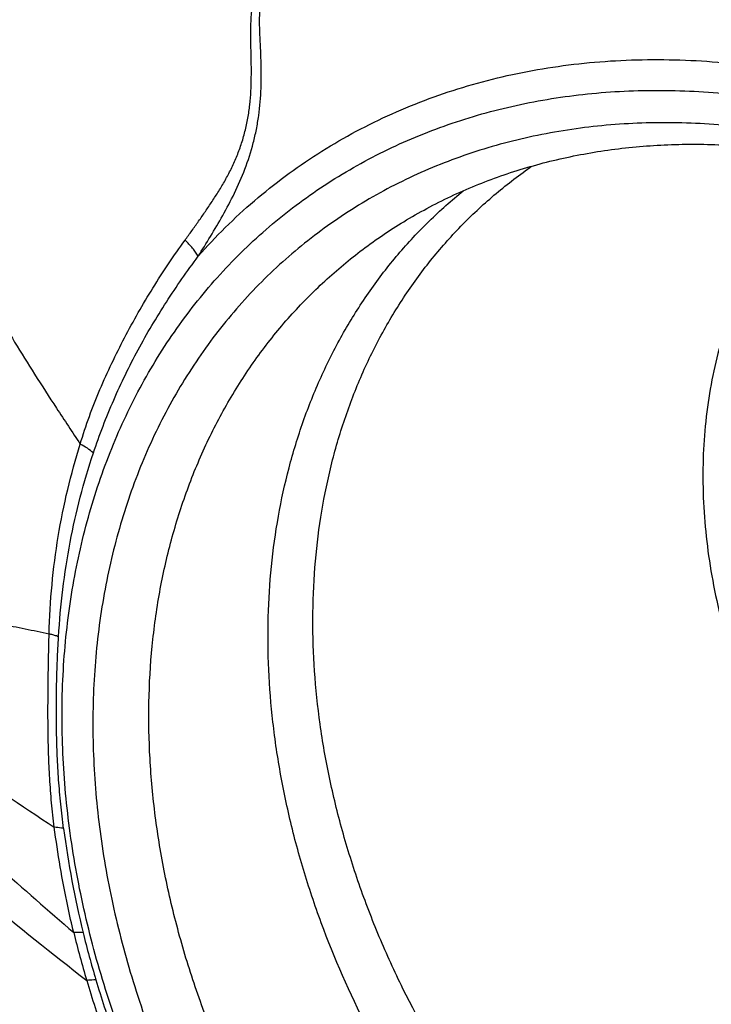
# Model space of a CAD drawing. Units: millimetres. Extents: x 0 to 420, y 0 to 297.
# Drawn here: x 172 to 188, y 241 to 264 of the extents above; entities that cross this region are included whole.
import ezdxf

# ---------------------------------------------------------------- set-up
doc = ezdxf.new("R2010")
doc.units = ezdxf.units.MM
doc.header["$LTSCALE"] = 23.1
doc.layers.add('607082203-000_CL', color=7, linetype='CONTINUOUS')

msp = doc.modelspace()

# ---------------------------------------------------------------- linework, layer by layer
at = {"layer": '607082203-000_CL', "color": 9, "linetype": 'CONTINUOUS'}
for centre, radius, start, end in [((268.1258, 390.4751), 173.7493, 235.712702, 236.624618), ((195.7024, 248.3852), 23.142, 187.53111, 193.65328), ((291.2929, 379.7729), 180.8913, 228.416027, 229.157988), ((245.3596, 334.4306), 117.3515, 230.623659, 232.11598), ((194.9172, 248.2986), 22.5713, 193.77143, 196.70489), ((195.2432, 248.3129), 22.6788, 193.74949, 196.63204), ((200.9302, 250.06), 28.8367, 196.62348, 199.24792), ((197.7239, 249.0583), 25.269, 196.64158, 199.60546)]:
    msp.add_arc(centre, radius, start, end, dxfattribs=at)
for points, knots in [([(175.5926, 259.0619), (175.6454, 259.135), (175.7513, 259.2821), (175.9096, 259.5051), (176.0676, 259.7324), (176.2253, 259.9648), (176.3802, 260.2048), (176.5289, 260.4556), (176.6681, 260.7191), (176.7943, 260.9966), (176.8851, 261.2381), (176.948, 261.4376), (177.0039, 261.6418), (177.0598, 261.9015), (177.1047, 262.2169), (177.1299, 262.533), (177.1392, 262.8478), (177.1377, 263.1605), (177.131, 263.4716), (177.1251, 263.7828), (177.1265, 264.0958), (177.1458, 264.4112), (177.1905, 264.7262), (177.2674, 265.0337), (177.3583, 265.2786), (177.4462, 265.4629), (177.5181, 265.5929), (177.5963, 265.715), (177.6794, 265.8297), (177.7663, 265.9377), (177.8851, 266.0725), (178.0404, 266.2275), (178.2366, 266.3948), (178.4399, 266.5429), (178.6478, 266.6751), (178.8577, 266.7959), (179.0693, 266.9059), (179.2126, 266.9722), (179.2844, 267.0035)], [0, 0, 0, 0, 0.0291332, 0.0585752, 0.0883781, 0.1185992, 0.1493276, 0.1806909, 0.2127735, 0.2456067, 0.2791342, 0.2961052, 0.3131846, 0.347528, 0.3818812, 0.416065, 0.4499706, 0.4836255, 0.517097, 0.5505544, 0.5841986, 0.6182473, 0.652595, 0.6868686, 0.7204664, 0.7368301, 0.7528293, 0.7684309, 0.78367, 0.7985866, 0.8132118, 0.8417205, 0.8694143, 0.8964413, 0.9229461, 0.9490122, 0.9746823, 1, 1, 1, 1]), ([(175.8974, 258.6856), (175.9944, 258.8398), (176.1906, 259.1535), (176.4779, 259.6407), (176.7537, 260.1603), (177.0003, 260.722), (177.1625, 261.2231), (177.2582, 261.6421), (177.33, 262.0684), (177.3735, 262.6018), (177.3714, 263.1309), (177.3523, 263.5461), (177.337, 263.852), (177.328, 264.1554), (177.337, 264.4563), (177.3785, 264.7503), (177.4649, 265.0263), (177.5959, 265.2709), (177.7598, 265.4788), (177.9433, 265.655), (178.2021, 265.8534), (178.5448, 266.0562), (178.9755, 266.2396), (179.2712, 266.3268), (179.4193, 266.3631)], [0, 0, 0, 0, 0.059913, 0.1217153, 0.1860171, 0.2532718, 0.3232402, 0.3588702, 0.3945852, 0.4653375, 0.534555, 0.5684938, 0.6020452, 0.6352968, 0.6683224, 0.7009499, 0.7326563, 0.7629194, 0.7916829, 0.819378, 0.8463759, 0.8988219, 0.9498394, 1, 1, 1, 1]), ([(170.4925, 264.0143), (170.4724, 263.82), (170.4202, 263.4445), (170.3168, 262.9008), (170.2078, 262.3857), (170.1099, 261.8868), (170.0518, 261.4742), (170.0282, 261.1437), (170.0223, 260.8064), (170.0524, 260.3709), (170.1508, 259.832), (170.3156, 259.2667), (170.5502, 258.6714), (170.8501, 258.0419), (171.2102, 257.3751), (171.6255, 256.6686), (172.0912, 255.9203), (172.6034, 255.1288), (172.9621, 254.5879), (173.1478, 254.3096)], [0, 0, 0, 0, 0.0555977, 0.107831, 0.157548, 0.2055042, 0.2525402, 0.2760548, 0.2997904, 0.3485434, 0.4000296, 0.4554538, 0.5159179, 0.5819811, 0.6538526, 0.7316101, 0.815253, 0.9047394, 1, 1, 1, 1]), ([(175.8974, 258.6856), (176.3035, 259.1458), (177.1803, 260.0107), (178.6664, 261.1119), (180.3019, 262.0003), (182.0662, 262.6653), (183.9374, 263.099), (185.8929, 263.2969), (187.9087, 263.2571), (189.2588, 263.0753), (189.9356, 262.9472)], [0, 0, 0, 0, 0.1199221, 0.2397002, 0.3602344, 0.4823994, 0.6069468, 0.7344746, 0.8654201, 1, 1, 1, 1]), ([(191.6063, 224.6277), (191.0024, 224.7583), (189.7929, 225.082), (188.0122, 225.7374), (186.2603, 226.5624), (183.9711, 227.8855), (181.8246, 229.506), (179.8692, 231.3733), (178.0476, 233.4018), (176.4655, 235.6303), (175.1641, 238.0056), (174.3419, 239.8349), (173.6794, 241.6983), (173.1829, 243.5784), (172.8572, 245.457), (172.7056, 247.3164), (172.7298, 249.1386), (172.9297, 250.9063), (173.3036, 252.6025), (173.8483, 254.2107), (174.559, 255.7153), (175.4288, 257.1014), (176.4496, 258.3554), (177.6113, 259.4646), (178.9027, 260.418), (180.3108, 261.2062), (181.8216, 261.8216), (183.4201, 262.2583), (185.0906, 262.5124), (186.8171, 262.5819), (188.5824, 262.4663), (189.76, 262.2692), (190.3496, 262.1417)], [0, 0, 0, 0, 0.0316586, 0.0640477, 0.0971024, 0.1307547, 0.1994019, 0.2342231, 0.2691906, 0.3389873, 0.3736076, 0.4078608, 0.4416354, 0.474834, 0.5073769, 0.5392055, 0.5702854, 0.6006098, 0.6302014, 0.6591139, 0.6874315, 0.7152676, 0.7427606, 0.7700672, 0.7973547, 0.8247913, 0.8525369, 0.8807346, 0.9095042, 0.9389348, 0.969094, 1, 1, 1, 1]), ([(190.6931, 260.9561), (190.499, 260.7811), (190.126, 260.4116), (189.6186, 259.806), (189.165, 259.1512), (188.7676, 258.4509), (188.4285, 257.7087), (188.1494, 256.9286), (187.9318, 256.1149), (187.7233, 254.9809), (187.6254, 253.4991), (187.7406, 251.9932), (187.956, 250.776), (188.258, 249.539), (188.7899, 248.0056), (189.5073, 246.5321), (190.1876, 245.3953), (190.9381, 244.29), (191.9922, 242.9908), (193.1842, 241.8213), (194.2074, 240.9783), (195.2612, 240.2088), (196.6375, 239.3803), (198.363, 238.6151), (199.5548, 238.2658), (200.1498, 238.137)], [0, 0, 0, 0, 0.0265699, 0.0532764, 0.0802044, 0.107432, 0.1350285, 0.1630531, 0.1915531, 0.220564, 0.2801576, 0.3419192, 0.3735933, 0.4057446, 0.4712792, 0.5381487, 0.5719464, 0.6058879, 0.6738965, 0.7416395, 0.7752529, 0.8085987, 0.8742202, 0.9381188, 1, 1, 1, 1]), ([(194.3915, 230.0467), (193.587, 230.2507), (191.9807, 230.785), (189.6705, 231.9146), (187.4667, 233.3608), (185.4184, 235.0914), (183.5701, 237.0682), (181.9627, 239.2472), (180.8488, 241.1999), (180.1108, 242.8182), (179.6392, 244.0467), (179.2502, 245.2872), (178.9461, 246.533), (178.7285, 247.7772), (178.557, 249.4088), (178.558, 251.0264), (178.7413, 252.5983), (178.9655, 253.7312), (179.2763, 254.8222), (179.6723, 255.865), (180.1512, 256.8539), (180.7103, 257.7832), (181.3466, 258.6476), (182.0566, 259.4421), (182.836, 260.1623), (183.3987, 260.5898), (183.6894, 260.7894)], [0, 0, 0, 0, 0.0628209, 0.1276562, 0.1941554, 0.2618437, 0.3301704, 0.3985428, 0.4663655, 0.4999087, 0.5331099, 0.5659106, 0.59826, 0.6301147, 0.6614415, 0.7223872, 0.7520361, 0.7811353, 0.8097118, 0.8378057, 0.8654706, 0.8927722, 0.9197874, 0.9466018, 0.9733073, 1, 1, 1, 1]), ([(193.8113, 229.0984), (193.0047, 229.3029), (191.3939, 229.8353), (189.0732, 230.9555), (186.8541, 232.3867), (184.7833, 234.0986), (182.9039, 236.0553), (181.2551, 238.2157), (179.8714, 240.5345), (178.9586, 242.5698), (178.3885, 244.2316), (178.0452, 245.4798), (177.7857, 246.7294), (177.5554, 248.374), (177.4777, 250.4002), (177.691, 252.3822), (178.0374, 253.8903), (178.3792, 254.9685), (178.8035, 255.9976), (179.308, 256.9723), (179.8901, 257.8872), (180.5468, 258.7374), (181.2745, 259.5183), (181.8049, 259.9902), (182.0799, 260.2127)], [0, 0, 0, 0, 0.0625594, 0.1270821, 0.1932408, 0.2605924, 0.3286211, 0.3967686, 0.4644699, 0.5311868, 0.5640392, 0.596474, 0.6284469, 0.6599218, 0.7212413, 0.780375, 0.8091664, 0.837463, 0.8653071, 0.8927533, 0.9198669, 0.9467232, 0.9734048, 1, 1, 1, 1]), ([(173.1478, 254.3096), (173.2123, 254.5269), (173.3535, 254.9558), (173.6027, 255.5827), (173.879, 256.1931), (174.1782, 256.7895), (174.498, 257.3741), (174.8389, 257.9479), (175.2029, 258.5117), (175.4602, 258.8795), (175.5926, 259.0619)], [0, 0, 0, 0, 0.1266888, 0.2521929, 0.376871, 0.5010467, 0.6250352, 0.7491978, 0.8739957, 1, 1, 1, 1]), ([(175.8974, 258.6855), (175.8792, 258.7179), (175.8382, 258.7832), (175.7409, 258.9128), (175.6549, 259.004), (175.5926, 259.0619)], [0, 0, 0, 0, 0.2295518, 0.4750029, 1, 1, 1, 1]), ([(173.4559, 254.1038), (173.5957, 254.5207), (173.9094, 255.3376), (174.4808, 256.5123), (175.1454, 257.6291), (175.6401, 258.3383), (175.898, 258.6862)], [0, 0, 0, 0, 0.2530181, 0.5027832, 0.7508094, 1, 1, 1, 1]), ([(172.4216, 249.8856), (172.4309, 250.2684), (172.4756, 251.0279), (172.6208, 252.1515), (172.841, 253.2466), (173.0375, 253.9596), (173.1478, 254.3096)], [0, 0, 0, 0, 0.2554208, 0.5070807, 0.7551914, 1, 1, 1, 1]), ([(173.4559, 254.1038), (173.4106, 254.1427), (173.3112, 254.2168), (173.2044, 254.2798), (173.1478, 254.3096)], [0, 0, 0, 0, 0.4825512, 1, 1, 1, 1]), ([(172.6425, 249.8183), (172.6842, 250.5569), (172.8601, 252.0083), (173.2277, 253.4236), (173.4558, 254.104)], [0, 0, 0, 0, 0.5076194, 1, 1, 1, 1]), ([(170.1704, 250.32), (170.3586, 250.2864), (170.6408, 250.2353), (171.0169, 250.1665), (171.2986, 250.1147), (171.58, 250.0615), (171.9548, 249.9874), (172.2351, 249.9275), (172.4215, 249.8856)], [0, 0, 0, 0, 0.2502276, 0.3752364, 0.5001558, 0.6250431, 0.7499672, 1, 1, 1, 1]), ([(172.5425, 245.3798), (172.5183, 245.5699), (172.4765, 245.9493), (172.4336, 246.5179), (172.4079, 247.0833), (172.3957, 247.6458), (172.3944, 248.2064), (172.4001, 248.766), (172.4081, 249.3257), (172.4163, 249.6989), (172.4216, 249.8856)], [0, 0, 0, 0, 0.1274399, 0.2537385, 0.3790756, 0.5036927, 0.6278302, 0.7517842, 0.8758256, 1, 1, 1, 1]), ([(172.6426, 249.8183), (172.6253, 249.8248), (172.5807, 249.8406), (172.5072, 249.864), (172.4505, 249.8788), (172.4216, 249.8856)], [0, 0, 0, 0, 0.2402043, 0.6135699, 1, 1, 1, 1]), ([(172.76, 245.3521), (172.7356, 245.5411), (172.6916, 245.9183), (172.6497, 246.3903), (172.6249, 246.7664), (172.6062, 247.1401), (172.5928, 247.6055), (172.5897, 248.1621), (172.5957, 248.7165), (172.612, 249.2685), (172.6309, 249.6354), (172.6426, 249.8183)], [0, 0, 0, 0, 0.1277287, 0.2545944, 0.3176586, 0.3804657, 0.5054384, 0.6297819, 0.7536862, 0.8771211, 1, 1, 1, 1]), ([(172.9944, 242.9257), (172.9456, 243.1298), (172.8308, 243.6394), (172.6763, 244.4573), (172.5832, 245.0727), (172.5425, 245.3798)], [0, 0, 0, 0, 0.2522404, 0.6276861, 1, 1, 1, 1]), ([(172.76, 245.3522), (172.7429, 245.3554), (172.6708, 245.3678), (172.598, 245.3757), (172.5425, 245.3798)], [0, 0, 0, 0, 0.2387551, 1, 1, 1, 1]), ([(173.2144, 242.9226), (173.1971, 242.9239), (173.1238, 242.928), (173.0504, 242.9278), (172.9944, 242.9257)], [0, 0, 0, 0, 0.2364972, 1, 1, 1, 1]), ([(173.5133, 241.8217), (173.4964, 241.8217), (173.4247, 241.8208), (173.353, 241.8158), (173.2985, 241.8103)], [0, 0, 0, 0, 0.235411, 1, 1, 1, 1]), ([(169.9846, 241.4639), (170.1358, 241.3509), (170.4397, 241.1273), (170.8249, 240.8556), (171.1364, 240.6442), (171.3715, 240.4889), (171.6082, 240.3368), (171.9258, 240.1384), (172.3248, 239.8943), (172.7214, 239.6466), (173.0373, 239.4464), (173.2738, 239.2953), (173.5092, 239.1421), (173.6644, 239.0372), (173.7414, 238.9838)], [0, 0, 0, 0, 0.1257665, 0.2513158, 0.3139816, 0.3765584, 0.439034, 0.5014121, 0.6260187, 0.7506014, 0.8129036, 0.8752182, 0.9375676, 1, 1, 1, 1])]:
    msp.add_open_spline(points, degree=3, knots=knots, dxfattribs=at)
at = {"layer": '607082203-000_CL', "color": 7, "linetype": 'CONTINUOUS'}
for points, knots in [([(190.3743, 261.4035), (189.808, 261.526), (188.6767, 261.7153), (186.9808, 261.8264), (185.3223, 261.7596), (183.7176, 261.5155), (182.1819, 261.0959), (180.7306, 260.5048), (179.378, 259.7476), (178.1374, 258.8317), (177.0213, 257.7662), (176.0408, 256.5616), (175.2051, 255.23), (174.5225, 253.7846), (173.9992, 252.2397), (173.64, 250.6103), (173.448, 248.9121), (173.4248, 247.1616), (173.5704, 245.3754), (173.8833, 243.5707), (174.3603, 241.7647), (174.9967, 239.9746), (175.7865, 238.2173), (177.0366, 235.9355), (178.5565, 233.7947), (180.3064, 231.8461), (182.1848, 230.0522), (184.2469, 228.4955), (186.4459, 227.2245), (188.1289, 226.432), (189.8395, 225.8024), (191.0015, 225.4914), (191.5816, 225.3659)], [0, 0, 0, 0, 0.0309059, 0.061065, 0.0904955, 0.1192651, 0.1474628, 0.1752083, 0.202645, 0.2299325, 0.2572392, 0.2847323, 0.3125685, 0.3408863, 0.3697989, 0.3993907, 0.4297152, 0.4607952, 0.4926238, 0.5251666, 0.5583651, 0.5921395, 0.6263925, 0.6610126, 0.7308091, 0.7657766, 0.8005977, 0.869245, 0.9028973, 0.9359521, 0.9683414, 1, 1, 1, 1]), ([(180.692, 259.4919), (181.0472, 259.7073), (181.7847, 260.1026), (182.9532, 260.5798), (184.1803, 260.9403), (185.4573, 261.1817), (186.7752, 261.3025), (188.125, 261.3019), (189.4972, 261.18), (190.4114, 261.0203), (190.869, 260.9213)], [0, 0, 0, 0, 0.1184035, 0.2379748, 0.3591579, 0.4823368, 0.6078152, 0.735828, 0.8665576, 1, 1, 1, 1]), ([(192.0185, 226.6088), (191.1423, 226.7984), (189.3872, 227.3216), (186.8557, 228.4819), (184.4343, 230.004), (182.1803, 231.8516), (180.1462, 233.9809), (178.3798, 236.3418), (177.1604, 238.4651), (176.3569, 240.2272), (175.8465, 241.5654), (175.4292, 242.9167), (175.1077, 244.2733), (174.8837, 245.6272), (174.7186, 247.3999), (174.7478, 249.1544), (174.9825, 250.8533), (175.2555, 252.0738), (175.6256, 253.2448), (176.0907, 254.3592), (176.6479, 255.4105), (177.2943, 256.3921), (178.0256, 257.2981), (178.8378, 258.1229), (179.7256, 258.8614), (180.3633, 259.2925), (180.692, 259.4919)], [0, 0, 0, 0, 0.0625041, 0.1271538, 0.1936028, 0.2613598, 0.3298435, 0.3984213, 0.4664544, 0.5000927, 0.5333751, 0.5662397, 0.5986321, 0.6305071, 0.6618303, 0.7226971, 0.7522789, 0.7812977, 0.8097864, 0.8377932, 0.8653804, 0.8926233, 0.9196089, 0.9464325, 0.9731951, 1, 1, 1, 1])]:
    msp.add_open_spline(points, degree=3, knots=knots, dxfattribs=at)

doc.saveas('drawing.dxf')
